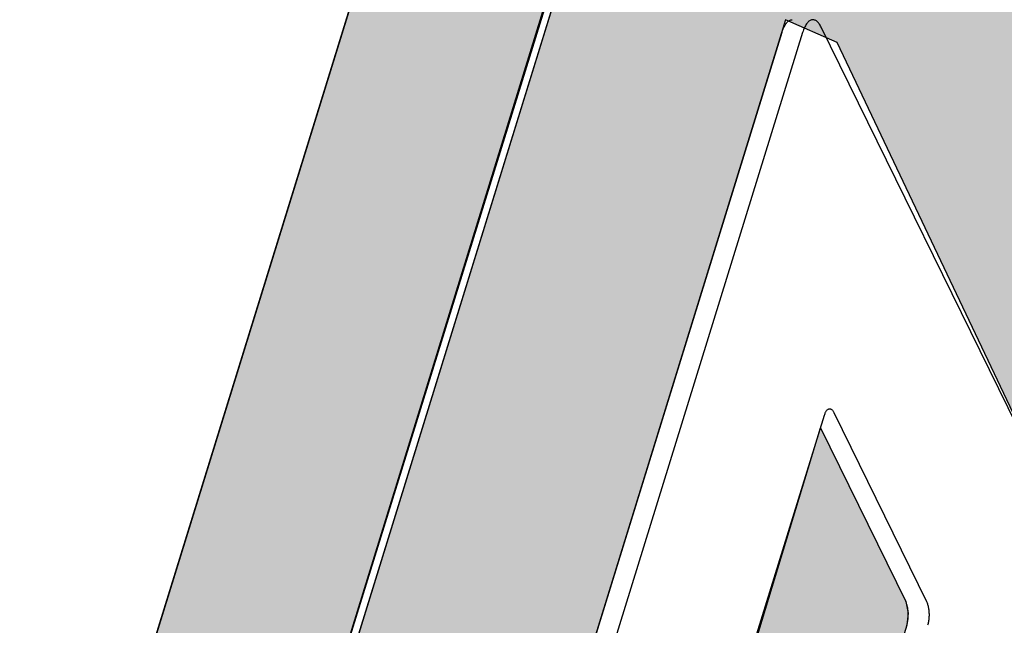
# Model space of a CAD drawing. Units: millimetres. Extents: x 0 to 3012638, y 0 to 1975495.
# Drawn here: x 3009048 to 3009063, y 1975267 to 1975277 of the extents above; entities that cross this region are included whole.
import ezdxf

# ---------------------------------------------------------------- set-up
doc = ezdxf.new("R2010")
doc.units = ezdxf.units.MM
doc.layers.add('VELUX KDL', color=254, linetype='Continuous')

msp = doc.modelspace()

# ---------------------------------------------------------------- hatches: boundary and pattern name
at = {"layer": 'VELUX KDL'}
for points in [[(3009095.327, 1975401.741), (3009102.684, 1975387.558), (3009103.377, 1975386.935), (3009102.787, 1975386.179), (3009103.895, 1975384.285), (3009103.382, 1975381.432), (3009103.244, 1975380.044), (3009102.626, 1975378.464), (3009098.975, 1975378.464), (3009098.546, 1975378.682), (3009094.443, 1975387.043), (3009093.833, 1975386.958), (3009089.004, 1975371.33), (3009089.037, 1975370.593), (3009093.115, 1975362.429), (3009093.497, 1975362.311), (3009094.64, 1975366.391), (3009099.046, 1975366.458), (3009068.564, 1975268.241), (3009064.919, 1975267.819), (3009064.49, 1975268.036), (3009060.634, 1975276.156), (3009059.832, 1975276.511), (3009054.948, 1975260.685), (3009054.981, 1975259.947), (3009056.603, 1975256.641), (3009055.836, 1975256.621), (3009055.688, 1975256.949), (3009055.538, 1975257.112), (3009055.171, 1975257.133), (3009050.64, 1975257.133), (3009051.716, 1975260.617), (3009051.549, 1975261.074), (3009051.606, 1975261.338), (3009051.598, 1975261.469), (3009051.546, 1975261.594), (3009094.132, 1975399.402), (3009094.174, 1975399.537), (3009094.358, 1975399.736), (3009094.458, 1975399.56), (3009094.677, 1975399.592), (3009094.689, 1975399.676)], [(3009091.94, 1975400.653), (3009092.855, 1975399.664), (3009093.726, 1975399.528), (3009094.132, 1975399.402), (3009051.47, 1975261.769), (3009051.215, 1975262.039), (3009050.817, 1975262.039), (3009050.27, 1975261.857), (3009048.532, 1975260.687), (3009048.197, 1975260.462), (3009048.029, 1975260.232), (3009047.987, 1975260.245), (3009091.616, 1975401.39), (3009091.73, 1975400.991)], [(3009058.94, 1975258.121), (3009057.617, 1975260.818), (3009057.578, 1975261.001), (3009057.6, 1975261.187), (3009058.758, 1975264.932), (3009059.051, 1975264.932), (3009059.185, 1975265.097), (3009059.216, 1975265.482), (3009059.051, 1975265.807), (3009059.051, 1975265.807), (3009060.377, 1975270.174), (3009061.701, 1975267.477), (3009061.739, 1975267.294), (3009061.718, 1975267.108)]]:
    msp.add_hatch(color=256, dxfattribs=at).paths.add_polyline_path(points)

# ---------------------------------------------------------------- linework, layer by layer
at = {"color": 7, "linetype": 'Continuous'}
for p, q in [((3009091.614, 1975401.422), (3009047.942, 1975260.098)), ((3009051.546, 1975261.594), (3009094.174, 1975399.537)), ((3009051.47, 1975261.768), (3009094.008, 1975399.423)), ((3009059.777, 1975276.312), (3009054.948, 1975260.685)), ((3009060.099, 1975276.312), (3009055.27, 1975260.685)), ((3009064.49, 1975268.036), (3009060.387, 1975276.397)), ((3009059.028, 1975265.807), (3009060.438, 1975270.371)), ((3009060.582, 1975270.414), (3009062.023, 1975267.477)), ((3009060.377, 1975270.174), (3009061.701, 1975267.477))]:
    msp.add_line(p, q, dxfattribs=at)
for points, start_tangent, end_tangent in [([(3009059.777, 1975276.312), (3009059.79, 1975276.351), (3009059.805, 1975276.386), (3009059.821, 1975276.417), (3009059.838, 1975276.445), (3009059.856, 1975276.467), (3009059.875, 1975276.486), (3009059.894, 1975276.499), (3009059.914, 1975276.507), (3009059.934, 1975276.511), (3009059.937, 1975276.511)], (0.295247, 0.955421), (1, -0.000497)), ([(3009060.26, 1975276.511), (3009060.256, 1975276.511), (3009060.236, 1975276.507), (3009060.216, 1975276.499), (3009060.197, 1975276.486), (3009060.178, 1975276.467), (3009060.16, 1975276.445), (3009060.143, 1975276.417), (3009060.127, 1975276.386), (3009060.113, 1975276.351), (3009060.099, 1975276.312)], (-1, 0.000497), (-0.295247, -0.955421)), ([(3009060.387, 1975276.397), (3009060.37, 1975276.427), (3009060.353, 1975276.453), (3009060.335, 1975276.474), (3009060.316, 1975276.491), (3009060.296, 1975276.502), (3009060.276, 1975276.509), (3009060.26, 1975276.511)], (-0.440543, 0.897732), (-1, 0.000497)), ([(3009060.438, 1975270.371), (3009060.447, 1975270.395), (3009060.456, 1975270.416), (3009060.466, 1975270.433), (3009060.477, 1975270.448), (3009060.489, 1975270.459), (3009060.501, 1975270.466), (3009060.513, 1975270.47), (3009060.519, 1975270.47)], (0.295247, 0.955421), (1, -0.0003)), ([(3009060.519, 1975270.47), (3009060.525, 1975270.47), (3009060.538, 1975270.466), (3009060.55, 1975270.458), (3009060.561, 1975270.447), (3009060.572, 1975270.432), (3009060.582, 1975270.414)], (1, -0.0003), (0.440543, -0.897732)), ([(3009061.718, 1975267.108), (3009061.725, 1975267.134), (3009061.73, 1975267.162), (3009061.735, 1975267.191), (3009061.738, 1975267.222), (3009061.74, 1975267.253), (3009061.74, 1975267.285), (3009061.738, 1975267.317), (3009061.735, 1975267.347), (3009061.731, 1975267.377), (3009061.725, 1975267.405), (3009061.718, 1975267.431), (3009061.71, 1975267.455), (3009061.701, 1975267.477)], (0.295247, 0.955421), (-0.440543, 0.897732)), ([(3009062.023, 1975267.477), (3009062.033, 1975267.455), (3009062.041, 1975267.431), (3009062.048, 1975267.405), (3009062.053, 1975267.377), (3009062.058, 1975267.347), (3009062.061, 1975267.317), (3009062.062, 1975267.285), (3009062.062, 1975267.253), (3009062.06, 1975267.222), (3009062.057, 1975267.191), (3009062.053, 1975267.162), (3009062.047, 1975267.134), (3009062.04, 1975267.108)], (0.440543, -0.897732), (-0.295247, -0.955421))]:
    msp.add_spline(points, degree=3, dxfattribs=dict(at, start_tangent=start_tangent, end_tangent=end_tangent))
at = {"layer": 'VELUX KDL'}
for points in [[(3009091.94, 1975400.653), (3009092.855, 1975399.664), (3009093.726, 1975399.528), (3009094.132, 1975399.402), (3009051.47, 1975261.769), (3009051.215, 1975262.039), (3009050.817, 1975262.039), (3009050.27, 1975261.857), (3009048.532, 1975260.687), (3009048.197, 1975260.462), (3009048.029, 1975260.232), (3009047.987, 1975260.245), (3009091.616, 1975401.39), (3009091.73, 1975400.991), (3009091.94, 1975400.653)], [(3009099.046, 1975366.458), (3009068.564, 1975268.241), (3009064.919, 1975267.819), (3009064.49, 1975268.036), (3009060.634, 1975276.156), (3009059.832, 1975276.511), (3009054.948, 1975260.685), (3009054.981, 1975259.947), (3009056.603, 1975256.641), (3009055.836, 1975256.621), (3009055.688, 1975256.949), (3009055.538, 1975257.112), (3009055.171, 1975257.133), (3009050.64, 1975257.133), (3009051.716, 1975260.617), (3009051.549, 1975261.074), (3009051.606, 1975261.338), (3009051.598, 1975261.469), (3009051.546, 1975261.594), (3009094.132, 1975399.402)], [(3009058.94, 1975258.121), (3009057.617, 1975260.818), (3009057.578, 1975261.001), (3009057.6, 1975261.187), (3009058.758, 1975264.932), (3009059.051, 1975264.932), (3009059.185, 1975265.097), (3009059.216, 1975265.482), (3009059.051, 1975265.807), (3009059.051, 1975265.807), (3009060.377, 1975270.174), (3009061.701, 1975267.477), (3009061.739, 1975267.294), (3009061.718, 1975267.108), (3009058.94, 1975258.121)]]:
    msp.add_lwpolyline(points, dxfattribs=at)

doc.saveas('drawing.dxf')
